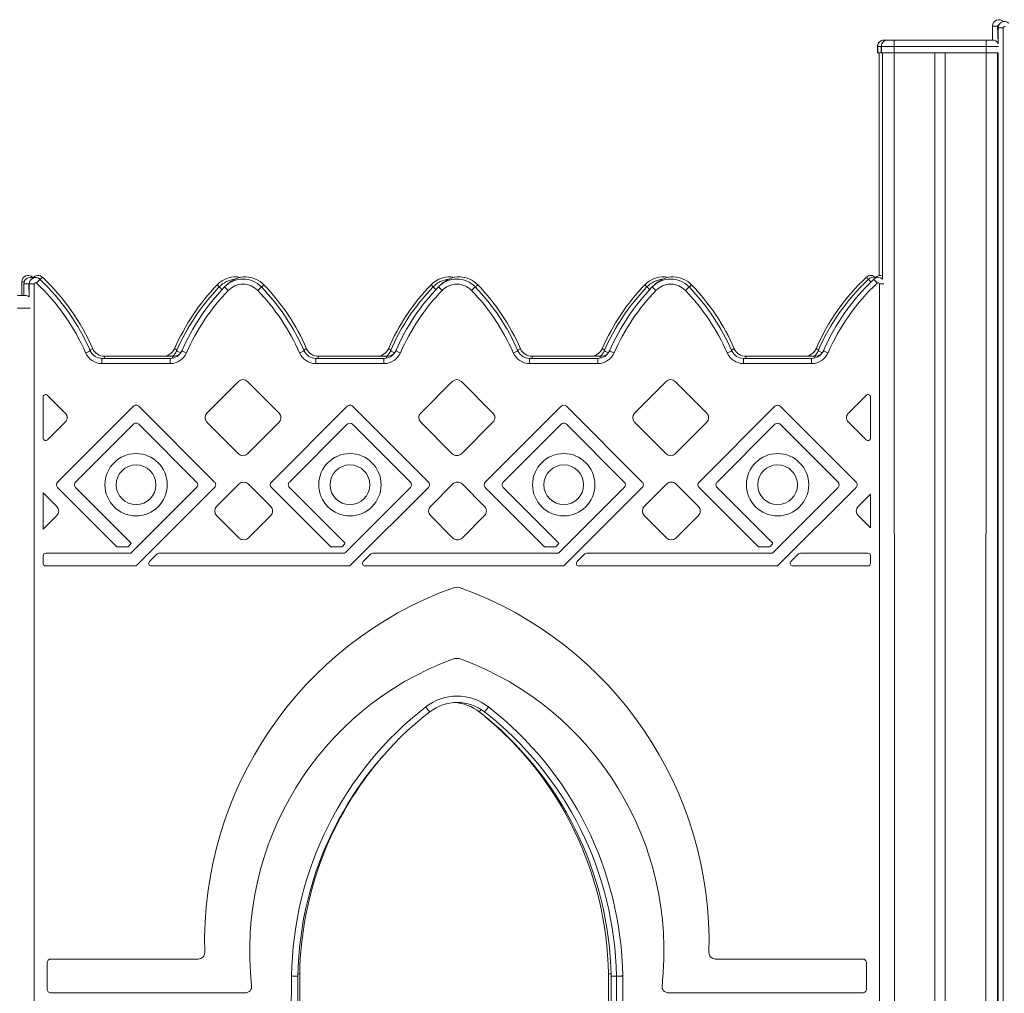
# Model space of a CAD drawing. Units: millimetres. Extents: x 3040 to 28655, y -8330 to 1313.
# Drawn here: x 11373 to 12144, y 302 to 1064 of the extents above; entities that cross this region are included whole.
import ezdxf

# ---------------------------------------------------------------- set-up
doc = ezdxf.new("R2010")
doc.units = ezdxf.units.MM

msp = doc.modelspace()

# ---------------------------------------------------------------- linework, layer by layer
at = {"color": 7, "linetype": 'Continuous', "lineweight": 15}
for p, q in [((12134.75, 1048.52), (12134.81, 1059.46)), ((12138.81, 1059.46), (12134.81, 1059.46)), ((12139.16, 1045.88), (12139.16, 1058.06)), ((12143.16, 1058.06), (12139.16, 1058.06)), ((12143.16, 1058.06), (12143.16, -310.27)), ((12044.74, 1043.52), (12044.74, 1038.52)), ((12044.89, 1043.52), (12044.89, 1038.52)), ((12047.64, 1043.52), (12047.64, 1038.52)), ((12057.75, 1043.52), (12047.75, 1043.52)), ((12047.75, 1043.52), (12047.75, 1038.52)), ((12049.74, 1048.52), (12049.89, 1048.52)), ((12049.89, 1048.52), (12052.64, 1048.52)), ((12052.64, 1048.52), (12052.75, 1048.52)), ((12052.75, 1048.52), (12057.75, 1048.52)), ((12057.75, 1043.52), (12057.75, 1048.52)), ((12057.75, 1048.52), (12129.75, 1048.52)), ((12057.75, 1043.52), (12057.75, 1038.52)), ((12129.75, 1043.52), (12057.75, 1043.52)), ((12129.75, 1043.52), (12129.75, 1048.52)), ((12129.75, 1048.52), (12134.75, 1048.52)), ((12129.75, 1043.52), (12129.75, 1038.52)), ((12044.74, 1038.52), (12044.89, 1038.52)), ((12044.89, 1038.52), (12047.75, 1038.52)), ((12045.89, 1038.52), (12045.89, 864.02)), ((12045.89, 1038.52), (12045.89, 864.02)), ((12047.64, 1038.52), (12047.75, 1038.52)), ((12047.75, 1038.52), (12057.75, 1038.52)), ((12048.64, 1038.52), (12048.64, 861.13)), ((12048.64, 1038.52), (12048.64, 861.13)), ((12057.75, 1038.52), (12058.75, -1611.48)), ((12057.75, 1038.52), (12129.75, 1038.52)), ((12089.75, 1038.52), (12089.75, -1611.48)), ((12097.75, 1038.52), (12097.75, -1611.48)), ((12129.75, 1038.52), (12128.75, -1611.48)), ((12129.75, 1038.52), (12139.16, 1038.52)), ((12138.75, 1038.52), (12138.75, -313.48)), ((12139.16, -306.69), (12139.16, 1038.52)), ((11374.45, 848.52), (11374.45, 859.18)), ((11380.03, 857.51), (11376.03, 857.51)), ((11376.03, 848.52), (11376.03, 857.51)), ((11380.2, 847.45), (11380.2, 857.51)), ((11384.2, 857.51), (11380.2, 857.51)), ((11382.88, 862.81), (11383.06, 862.08)), ((11384.2, 857.51), (11384.2, -510.82)), ((12043.27, 862.4), (12043.7, 862.81)), ((12046.2, -510.81), (12046.2, 857.51)), ((11371.11, 848.52), (11377.11, 848.52)), ((11371.11, 838.52), (11381.11, 838.52)), ((11437.25, 795.14), (11437.25, 799.14)), ((11437.25, 799.14), (11490.64, 799.14)), ((11490.64, 795.14), (11437.25, 795.14)), ((11439.19, 800.81), (11492.58, 800.81)), ((11490.64, 795.14), (11490.64, 799.14)), ((11604.75, 795.14), (11604.75, 799.14)), ((11604.75, 799.14), (11658.14, 799.14)), ((11658.14, 795.14), (11604.75, 795.14)), ((11606.69, 800.81), (11660.08, 800.81)), ((11658.14, 795.14), (11658.14, 799.14)), ((11772.25, 795.14), (11772.25, 799.14)), ((11772.25, 799.14), (11825.64, 799.14)), ((11825.64, 795.14), (11772.25, 795.14)), ((11774.19, 800.81), (11827.58, 800.81)), ((11825.64, 795.14), (11825.64, 799.14)), ((11939.75, 795.14), (11939.75, 799.14)), ((11939.75, 799.14), (11993.14, 799.14)), ((11993.14, 795.14), (11939.75, 795.14)), ((11941.69, 800.81), (11995.08, 800.81)), ((11993.14, 795.14), (11993.14, 799.14)), ((11544.16, 781.14), (11519.41, 756.39)), ((11575.98, 756.39), (11551.23, 781.14)), ((11711.66, 781.14), (11686.91, 756.39)), ((11743.48, 756.39), (11718.73, 781.14)), ((11879.16, 781.14), (11854.41, 756.39)), ((11910.98, 756.39), (11886.23, 781.14)), ((11391.2, 768.84), (11391.2, 736.86)), ((11408.48, 756.39), (11394.61, 770.26)), ((12035.78, 770.26), (12021.91, 756.39)), ((12039.2, 736.86), (12039.2, 768.84)), ((11461.83, 761.76), (11402.43, 702.37)), ((11525.47, 702.37), (11466.07, 761.76)), ((11629.33, 761.76), (11569.93, 702.37)), ((11692.97, 702.37), (11633.57, 761.76)), ((11796.83, 761.76), (11737.43, 702.37)), ((11860.47, 702.37), (11801.07, 761.76)), ((11964.33, 761.76), (11904.93, 702.37)), ((12027.97, 702.37), (11968.57, 761.76)), ((11394.61, 735.45), (11408.48, 749.32)), ((11519.41, 749.32), (11544.16, 724.57)), ((11551.23, 724.57), (11575.98, 749.32)), ((11686.91, 749.32), (11711.66, 724.57)), ((11718.73, 724.57), (11743.48, 749.32)), ((11854.41, 749.32), (11879.16, 724.57)), ((11886.23, 724.57), (11910.98, 749.32)), ((12021.91, 749.32), (12035.78, 735.45)), ((11416.57, 702.37), (11461.83, 747.62)), ((11466.07, 747.62), (11511.32, 702.37)), ((11584.07, 702.37), (11629.33, 747.62)), ((11633.57, 747.62), (11678.82, 702.37)), ((11751.57, 702.37), (11796.83, 747.62)), ((11801.07, 747.62), (11846.32, 702.37)), ((11919.07, 702.37), (11964.33, 747.62)), ((11968.57, 747.62), (12013.82, 702.37)), ((11402.43, 698.12), (11448.65, 651.9)), ((11459.7, 654.99), (11416.57, 698.12)), ((11511.32, 698.12), (11460.39, 647.19)), ((11464.53, 637.19), (11525.47, 698.12)), ((11544.69, 700.86), (11527.01, 683.18)), ((11569.44, 683.18), (11551.76, 700.86)), ((11569.93, 698.12), (11616.15, 651.9)), ((11627.2, 654.99), (11584.07, 698.12)), ((11678.82, 698.12), (11627.89, 647.19)), ((11632.03, 637.19), (11692.97, 698.12)), ((11712.19, 700.86), (11694.51, 683.18)), ((11736.94, 683.18), (11719.26, 700.86)), ((11737.43, 698.12), (11783.65, 651.9)), ((11794.7, 654.99), (11751.57, 698.12)), ((11846.32, 698.12), (11795.39, 647.19)), ((11799.53, 637.19), (11860.47, 698.12)), ((11879.69, 700.86), (11862.01, 683.18)), ((11904.44, 683.18), (11886.76, 700.86)), ((11904.93, 698.12), (11951.15, 651.9)), ((11962.2, 654.99), (11919.07, 698.12)), ((12013.82, 698.12), (11962.89, 647.19)), ((11967.03, 637.19), (12027.97, 698.12)), ((11401.94, 683.18), (11391.2, 693.92)), ((11391.2, 693.92), (11391.2, 665.37)), ((12039.2, 692.87), (12029.51, 683.18)), ((12039.2, 666.42), (12039.2, 692.87)), ((11391.2, 665.37), (11401.94, 676.11)), ((11527.01, 676.11), (11544.69, 658.43)), ((11551.76, 658.43), (11569.44, 676.11)), ((11694.51, 676.11), (11712.19, 658.43)), ((11719.26, 658.43), (11736.94, 676.11)), ((11862.01, 676.11), (11879.69, 658.43)), ((11886.76, 658.43), (11904.44, 676.11)), ((12029.51, 676.11), (12039.2, 666.42)), ((11449.36, 651.61), (11457.32, 651.61)), ((11458.03, 651.9), (11459.7, 653.58)), ((11616.86, 651.61), (11624.82, 651.61)), ((11625.53, 651.9), (11627.2, 653.58)), ((11784.36, 651.61), (11792.32, 651.61)), ((11793.03, 651.9), (11794.7, 653.58)), ((11951.86, 651.61), (11959.82, 651.61)), ((11960.53, 651.9), (11962.2, 653.58)), ((11391.2, 644.61), (11391.2, 638.61)), ((11458.98, 646.61), (11393.2, 646.61)), ((11480.43, 646.02), (11474.43, 640.02)), ((11626.48, 646.61), (11481.85, 646.61)), ((11647.93, 646.02), (11641.93, 640.02)), ((11793.98, 646.61), (11649.35, 646.61)), ((11815.43, 646.02), (11809.43, 640.02)), ((11961.48, 646.61), (11816.85, 646.61)), ((11982.93, 646.02), (11976.93, 640.02)), ((12037.2, 646.61), (11984.35, 646.61)), ((12039.2, 638.61), (12039.2, 644.61)), ((11393.2, 636.61), (11463.12, 636.61)), ((11475.85, 636.61), (11630.62, 636.61)), ((11643.35, 636.61), (11798.12, 636.61)), ((11810.85, 636.61), (11965.62, 636.61)), ((11978.35, 636.61), (12037.2, 636.61)), ((11394.33, 325.79), (11394.33, 305.33)), ((11512.7, 328.79), (11397.33, 328.79)), ((12033.06, 328.79), (11917.7, 328.79)), ((12036.06, 305.33), (12036.06, 325.79)), ((11592.13, 317.02), (11592.13, 197.07)), ((11834.45, 197.07), (11833.97, 317.07)), ((11585.2, 195.41), (11585.68, 315.45)), ((11590.68, 315.4), (11590.2, 195.4)), ((11836.03, 195.4), (11836.03, 315.35)), ((11840.2, 315.35), (11845.2, 315.35)), ((11840.2, 195.4), (11840.2, 315.35)), ((11845.2, 315.35), (11845.2, 195.4)), ((11397.33, 302.33), (11549.51, 302.33)), ((11880.89, 302.33), (12033.06, 302.33))]:
    msp.add_line(p, q, dxfattribs=at)
at = {"color": 8, "linetype": 'Continuous', "lineweight": 15}
for p, q in [((12138.81, 1059.46), (12139.16, 1045.88)), ((12044.89, 1043.52), (12044.74, 1043.52)), ((12047.75, 1043.52), (12044.89, 1043.52)), ((12047.75, 1043.52), (12047.64, 1043.52)), ((12139.42, 1043.52), (12129.75, 1043.52)), ((12138.75, 1038.52), (12138.75, -173.41)), ((11376.32, 859.18), (11374.45, 859.18)), ((11380.03, 857.51), (11380.2, 847.45)), ((12046.2, 857.51), (12049.65, 857.51)), ((11439.19, 799.14), (11439.19, 800.81)), ((11492.58, 799.33), (11492.58, 800.81)), ((11606.69, 799.14), (11606.69, 800.81)), ((11660.08, 799.33), (11660.08, 800.81)), ((11774.19, 799.14), (11774.19, 800.81)), ((11827.58, 799.33), (11827.58, 800.81)), ((11941.69, 799.14), (11941.69, 800.81)), ((11995.08, 799.33), (11995.08, 800.81)), ((11590.71, 317.13), (11592.13, 317.02)), ((11836.03, 315.35), (11840.2, 315.35))]:
    msp.add_line(p, q, dxfattribs=at)
at = {"color": 8, "linetype": 'Continuous', "lineweight": 15, "flags": 128}
for points in [[(12143.24, 1063.09), (12143.19, 1063.04), (12143.24, 1063.09)], [(11388.63, 861.14), (11388.87, 861.02), (11389.34, 861.52), (11389.76, 861.96), (11390.1, 862.32), (11390.36, 862.59), (11390.51, 862.76), (11390.57, 862.81)], [(11529.11, 855.2), (11528.81, 855.63), (11528.37, 856.05), (11528.01, 856.4), (11527.74, 856.65), (11527.58, 856.81), (11527.52, 856.87)], [(11562.12, 855.2), (11562.28, 855.16), (11562.78, 855.63), (11563.21, 856.05), (11563.57, 856.4), (11563.84, 856.65), (11564, 856.81), (11564.06, 856.87)], [(11696.61, 855.2), (11696.31, 855.63), (11695.87, 856.05), (11695.51, 856.4), (11695.24, 856.65), (11695.08, 856.81), (11695.02, 856.87)], [(11729.62, 855.2), (11729.78, 855.16), (11730.28, 855.63), (11730.71, 856.05), (11731.07, 856.4), (11731.34, 856.65), (11731.5, 856.81), (11731.56, 856.87)], [(11864.11, 855.2), (11863.81, 855.63), (11863.37, 856.05), (11863.01, 856.4), (11862.74, 856.65), (11862.58, 856.81), (11862.52, 856.87)], [(11897.12, 855.2), (11897.28, 855.16), (11897.78, 855.63), (11898.21, 856.05), (11898.57, 856.4), (11898.84, 856.65), (11899, 856.81), (11899.06, 856.87)], [(12037.6, 861.14), (12037.24, 861.52), (12036.82, 861.96), (12036.48, 862.32), (12036.23, 862.59), (12036.07, 862.76), (12036.02, 862.81)], [(12039.58, 859.05), (12039.3, 859.35), (12038.82, 859.85), (12038.41, 860.29), (12038.06, 860.65), (12037.81, 860.92), (12037.65, 861.09), (12037.6, 861.14)], [(12044.1, 862.39), (12043.91, 862.59), (12043.75, 862.76), (12043.7, 862.81)], [(11531.29, 853.1), (11530.89, 853.49), (11530.39, 853.97), (11529.95, 854.39), (11529.59, 854.73), (11529.33, 854.99), (11529.16, 855.14), (11529.11, 855.2)], [(11698.79, 853.1), (11698.39, 853.49), (11697.89, 853.97), (11697.45, 854.39), (11697.09, 854.73), (11696.83, 854.99), (11696.66, 855.14), (11696.61, 855.2)], [(11866.29, 853.1), (11865.89, 853.49), (11865.39, 853.97), (11864.95, 854.39), (11864.59, 854.73), (11864.33, 854.99), (11864.16, 855.14), (11864.11, 855.2)], [(11428.09, 805.12), (11428.4, 806.08), (11428.96, 806.32), (11429.41, 806.52), (11429.75, 806.67), (11429.96, 806.76), (11430.03, 806.79)], [(11495.64, 805.12), (11495.68, 806.08), (11495.13, 806.32), (11494.67, 806.52), (11494.33, 806.67), (11494.12, 806.76), (11494.05, 806.79)], [(11499, 803.65), (11498.59, 803.83), (11497.9, 804.13), (11497.27, 804.41), (11496.71, 804.65), (11496.26, 804.85), (11495.92, 805), (11495.71, 805.09), (11495.64, 805.12)], [(11595.59, 805.12), (11595.9, 806.08), (11596.46, 806.32), (11596.91, 806.52), (11597.25, 806.67), (11597.46, 806.76), (11597.53, 806.79)], [(11663.14, 805.12), (11663.18, 806.08), (11662.63, 806.32), (11662.17, 806.52), (11661.83, 806.67), (11661.62, 806.76), (11661.55, 806.79)], [(11666.5, 803.65), (11666.09, 803.83), (11665.4, 804.13), (11664.77, 804.41), (11664.21, 804.65), (11663.76, 804.85), (11663.42, 805), (11663.21, 805.09), (11663.14, 805.12)], [(11763.09, 805.12), (11763.4, 806.08), (11763.96, 806.32), (11764.41, 806.52), (11764.75, 806.67), (11764.96, 806.76), (11765.03, 806.79)], [(11830.64, 805.12), (11830.68, 806.08), (11830.13, 806.32), (11829.67, 806.52), (11829.33, 806.67), (11829.12, 806.76), (11829.05, 806.79)], [(11834, 803.65), (11833.59, 803.83), (11832.9, 804.13), (11832.27, 804.41), (11831.71, 804.65), (11831.26, 804.85), (11830.92, 805), (11830.71, 805.09), (11830.64, 805.12)], [(11930.59, 805.12), (11930.9, 806.08), (11931.46, 806.32), (11931.91, 806.52), (11932.25, 806.67), (11932.46, 806.76), (11932.53, 806.79)], [(11998.14, 805.12), (11998.18, 806.08), (11997.63, 806.32), (11997.17, 806.52), (11996.83, 806.67), (11996.62, 806.76), (11996.55, 806.79)], [(12001.5, 803.65), (12001.09, 803.83), (12000.4, 804.13), (11999.77, 804.41), (11999.21, 804.65), (11998.76, 804.85), (11998.42, 805), (11998.21, 805.09), (11998.14, 805.12)], [(11734.25, 524.22), (11734.14, 524.08), (11733.67, 523.48), (11733.29, 522.99), (11733, 522.63), (11732.83, 522.4), (11732.77, 522.33)], [(11590.71, 317.13), (11591.29, 317.12), (11591.75, 317.11), (11592.04, 317.11), (11592.13, 317.11)], [(11840.2, 315.44), (11840.06, 315.5), (11839.12, 315.49), (11838.26, 315.47), (11837.5, 315.46), (11836.88, 315.45), (11836.41, 315.44), (11836.13, 315.44), (11836.03, 315.44)]]:
    msp.add_lwpolyline(points, dxfattribs=at)
at = {"color": 7, "linetype": 'Continuous', "lineweight": 15, "flags": 128}
for points in [[(11385.88, 858.23), (11386.42, 858.8), (11386.93, 859.35), (11387.41, 859.85), (11387.83, 860.29), (11388.17, 860.65), (11388.42, 860.92), (11388.58, 861.09), (11388.63, 861.14)], [(12044.51, 858.23), (12043.97, 858.8), (12043.46, 859.35), (12042.98, 859.85), (12042.57, 860.29), (12042.23, 860.65), (12041.97, 860.92), (12041.82, 861.09), (12041.76, 861.14)], [(11536.15, 852.43), (11535.59, 852.97), (11535.05, 853.49), (11534.55, 853.97), (11534.11, 854.39), (11533.76, 854.73), (11533.49, 854.99), (11533.32, 855.14), (11533.27, 855.2)], [(11559.24, 852.43), (11559.8, 852.97), (11560.34, 853.49), (11560.84, 853.97), (11561.28, 854.39), (11561.64, 854.73), (11561.9, 854.99), (11562.07, 855.14), (11562.12, 855.2)], [(11703.65, 852.43), (11703.09, 852.97), (11702.55, 853.49), (11702.05, 853.97), (11701.61, 854.39), (11701.26, 854.73), (11700.99, 854.99), (11700.82, 855.14), (11700.77, 855.2)], [(11726.74, 852.43), (11727.3, 852.97), (11727.84, 853.49), (11728.34, 853.97), (11728.78, 854.39), (11729.14, 854.73), (11729.4, 854.99), (11729.57, 855.14), (11729.62, 855.2)], [(11871.15, 852.43), (11870.59, 852.97), (11870.05, 853.49), (11869.55, 853.97), (11869.11, 854.39), (11868.76, 854.73), (11868.49, 854.99), (11868.32, 855.14), (11868.27, 855.2)], [(11894.24, 852.43), (11894.8, 852.97), (11895.34, 853.49), (11895.84, 853.97), (11896.28, 854.39), (11896.64, 854.73), (11896.9, 854.99), (11897.07, 855.14), (11897.12, 855.2)], [(11424.43, 803.51), (11425.15, 803.83), (11425.83, 804.13), (11426.47, 804.41), (11427.02, 804.65), (11427.48, 804.85), (11427.82, 805), (11428.02, 805.09), (11428.09, 805.12)], [(11503.46, 803.51), (11502.75, 803.83), (11502.06, 804.13), (11501.43, 804.41), (11500.87, 804.65), (11500.42, 804.85), (11500.08, 805), (11499.87, 805.09), (11499.8, 805.12)], [(11591.93, 803.51), (11592.65, 803.83), (11593.33, 804.13), (11593.97, 804.41), (11594.52, 804.65), (11594.98, 804.85), (11595.32, 805), (11595.52, 805.09), (11595.59, 805.12)], [(11670.96, 803.51), (11670.25, 803.83), (11669.56, 804.13), (11668.93, 804.41), (11668.37, 804.65), (11667.92, 804.85), (11667.58, 805), (11667.37, 805.09), (11667.3, 805.12)], [(11759.43, 803.51), (11760.15, 803.83), (11760.83, 804.13), (11761.47, 804.41), (11762.02, 804.65), (11762.48, 804.85), (11762.82, 805), (11763.02, 805.09), (11763.09, 805.12)], [(11838.46, 803.51), (11837.75, 803.83), (11837.06, 804.13), (11836.43, 804.41), (11835.87, 804.65), (11835.42, 804.85), (11835.08, 805), (11834.87, 805.09), (11834.8, 805.12)], [(11926.93, 803.51), (11927.65, 803.83), (11928.33, 804.13), (11928.97, 804.41), (11929.52, 804.65), (11929.98, 804.85), (11930.32, 805), (11930.52, 805.09), (11930.59, 805.12)], [(12005.96, 803.51), (12005.25, 803.83), (12004.56, 804.13), (12003.93, 804.41), (12003.37, 804.65), (12002.92, 804.85), (12002.58, 805), (12002.37, 805.09), (12002.3, 805.12)], [(11690.87, 526.27), (11691.47, 525.5), (11692.05, 524.76), (11692.58, 524.08), (11693.05, 523.48), (11693.43, 522.99), (11693.71, 522.63), (11693.89, 522.4), (11693.94, 522.33)], [(11740, 526.27), (11739.4, 525.5), (11738.83, 524.76), (11738.3, 524.08), (11737.83, 523.48), (11737.45, 522.99), (11737.17, 522.63), (11736.99, 522.4), (11736.93, 522.33)], [(11833.97, 317.07), (11834.25, 317.07), (11835.06, 317.08), (11835.95, 317.08)], [(11585.68, 315.45), (11585.81, 315.44), (11586.78, 315.44), (11588.33, 315.42), (11589.59, 315.41), (11590.4, 315.4), (11590.68, 315.4)], [(11845.2, 315.52), (11844.22, 315.5), (11843.28, 315.49), (11842.42, 315.47), (11841.66, 315.46), (11841.04, 315.45), (11840.58, 315.44), (11840.29, 315.44), (11840.2, 315.44)]]:
    msp.add_lwpolyline(points, dxfattribs=at)
at = {"color": 7, "linetype": 'Continuous', "lineweight": 15}
for centre, radius in [((11463.95, 700.25), 24.42), ((11631.45, 700.25), 24.42), ((11798.95, 700.25), 24.42), ((11966.45, 700.25), 24.42), ((11463.95, 700.25), 15.53), ((11631.45, 700.25), 15.53), ((11798.95, 700.25), 15.53), ((11966.45, 700.25), 15.53)]:
    msp.add_circle(centre, radius, dxfattribs=at)
for centre, radius, start, end in [((12139.81, 1059.46), 5, 46.64063, 179.99939), ((12144.16, 1058.06), 5, 46.64074, 180.00025), ((12144.16, 1058.06), 1, 46.64024, 180.00161), ((12049.74, 1043.52), 5, 90.00005, 180.00131), ((12049.89, 1043.52), 5, 89.99988, 180.00131), ((12052.64, 1043.52), 5, 90.00005, 180.00131), ((12052.75, 1043.52), 5, 90.00005, 180.00131), ((12134.75, 1043.52), 5, 28.16509, 89.99949), ((11379.45, 859.18), 5, 46.64056, 180.00117), ((11387.13, 859.18), 5, 46.64074, 144.5209), ((12039.45, 859.18), 5, 40.2083, 133.35926), ((12047.13, 859.18), 5, 72.42462, 133.35948), ((11381.03, 857.51), 5, 66.09927, 180.0007), ((11385.2, 857.51), 5, 46.64074, 180), ((11385.2, 857.51), 1, 46.63864, 180.00557), ((11270.41, 735.95), 168.19, 23.68554, 46.64074), ((11270.41, 735.95), 172.19, 23.68554, 46.64074), ((11272.35, 737.62), 172.19, 23.68554, 46.64074), ((11651.74, 737.62), 172.19, 136.16908, 156.31446), ((11541.95, 843.02), 20, 78.92845, 136.16908), ((11543.53, 841.35), 20, 96.21652, 136.16908), ((11547.7, 841.35), 20, 43.83092, 136.16908), ((11549.63, 843.02), 20, 43.83092, 134.43719), ((11547.7, 841.35), 16, 43.83092, 136.16908), ((11439.85, 737.62), 172.19, 23.68554, 43.83092), ((11819.24, 737.62), 172.19, 136.16908, 156.31446), ((11709.45, 843.02), 20, 78.92845, 136.16908), ((11711.03, 841.35), 20, 96.21652, 136.16908), ((11715.2, 841.35), 20, 43.83092, 136.16908), ((11717.13, 843.02), 20, 43.83092, 134.43719), ((11715.2, 841.35), 16, 43.83092, 136.16908), ((11607.35, 737.62), 172.19, 23.68554, 43.83092), ((11986.74, 737.62), 172.19, 136.16908, 156.31446), ((11876.95, 843.02), 20, 78.92845, 136.16908), ((11878.53, 841.35), 20, 96.21652, 136.16908), ((11882.7, 841.35), 20, 43.83092, 136.16908), ((11884.63, 843.02), 20, 43.83092, 134.43719), ((11882.7, 841.35), 16, 43.83092, 136.16908), ((11774.85, 737.62), 172.19, 23.68554, 43.83092), ((12154.24, 737.62), 172.19, 133.35926, 156.31446), ((12155.82, 735.95), 172.19, 133.35926, 156.31446), ((12159.98, 735.95), 172.19, 133.35926, 156.31446), ((12159.98, 735.95), 168.19, 133.35926, 156.31446), ((12041.32, 857.8), 5, 67.05716, 138.04488), ((12045.2, 857.51), 5, 46.44254, 133.35918), ((12045.2, 857.51), 1, 359.99568, 133.35955), ((11377.11, 843.52), 5, 51.86391, 89.99951), ((11653.32, 735.95), 172.19, 136.16908, 156.31446), ((11657.48, 735.95), 172.19, 136.16908, 156.31446), ((11657.48, 735.95), 168.19, 136.16908, 156.31446), ((11437.91, 735.95), 168.19, 23.68554, 43.83092), ((11437.91, 735.95), 172.19, 23.68554, 43.83092), ((11820.82, 735.95), 172.19, 136.16908, 156.31446), ((11824.98, 735.95), 172.19, 136.16908, 156.31446), ((11824.98, 735.95), 168.19, 136.16908, 156.31446), ((11605.41, 735.95), 168.19, 23.68554, 43.83092), ((11605.41, 735.95), 172.19, 23.68554, 43.83092), ((11988.32, 735.95), 172.19, 136.16908, 156.31446), ((11992.48, 735.95), 172.19, 136.16908, 156.31446), ((11992.48, 735.95), 168.19, 136.16908, 156.31446), ((11772.91, 735.95), 168.19, 23.68554, 43.83092), ((11772.91, 735.95), 172.19, 23.68554, 43.83092), ((11437.25, 809.14), 14, 203.68586, 270.00007), ((11437.25, 809.14), 10, 203.68567, 269.99997), ((11439.19, 810.81), 10, 203.68545, 269.99993), ((11484.9, 810.81), 10, 270, 336.31446), ((11490.64, 809.14), 10, 269.99992, 336.31433), ((11490.64, 809.14), 14, 269.99985, 336.31414), ((11486.24, 808.54), 10, 309.31309, 339.98095), ((11492.58, 810.81), 10, 270, 303.43129), ((11604.75, 809.14), 14, 203.68586, 270.00015), ((11604.75, 809.14), 10, 203.68567, 270.00008), ((11606.69, 810.81), 10, 203.68545, 270.00004), ((11652.4, 810.81), 10, 270, 336.31446), ((11658.14, 809.14), 10, 269.99994, 336.31433), ((11658.14, 809.14), 14, 269.99986, 336.31414), ((11653.74, 808.54), 10, 309.31309, 339.98095), ((11660.08, 810.81), 10, 270, 303.43132), ((11772.25, 809.14), 14, 203.68586, 270.0001), ((11772.25, 809.14), 10, 203.68567, 270.00001), ((11774.19, 810.81), 10, 203.68545, 269.99998), ((11819.9, 810.81), 10, 270, 336.31446), ((11825.64, 809.14), 10, 269.99996, 336.31433), ((11825.64, 809.14), 14, 269.99988, 336.31414), ((11821.24, 808.54), 10, 309.31309, 339.98095), ((11827.58, 810.81), 10, 270, 303.43133), ((11939.75, 809.14), 14, 203.68586, 270.00014), ((11939.75, 809.14), 10, 203.68567, 270.00006), ((11941.69, 810.81), 10, 203.68545, 269.99996), ((11987.4, 810.81), 10, 270, 336.31446), ((11993.14, 809.14), 10, 269.99994, 336.31433), ((11993.14, 809.14), 14, 269.99987, 336.31414), ((11988.74, 808.54), 10, 309.31309, 339.98095), ((11995.08, 810.81), 10, 270, 303.43134), ((11547.7, 777.6), 5, 44.99963, 134.99946), ((11715.2, 777.6), 5, 44.9996, 134.99949), ((11882.7, 777.6), 5, 44.99955, 134.99954), ((11393.2, 768.84), 2, 44.9999, 180.00181), ((12037.2, 768.84), 2, 359.99916, 135.00018), ((11404.95, 752.85), 5, 314.99947, 45.00062), ((11463.95, 759.64), 3, 44.99987, 135.00024), ((11522.95, 752.85), 5, 135, 225), ((11572.45, 752.85), 5, 314.99938, 45.00053), ((11631.45, 759.64), 3, 45.00002, 135.00009), ((11690.45, 752.85), 5, 135, 225), ((11739.95, 752.85), 5, 314.99941, 45.00057), ((11798.95, 759.64), 3, 45.00006, 135.00005), ((11857.95, 752.85), 5, 135, 225), ((11907.45, 752.85), 5, 314.99942, 45.00058), ((11966.45, 759.64), 3, 45.00011, 135.00001), ((12025.45, 752.85), 5, 134.99904, 225.00094), ((11463.95, 745.5), 3, 44.99855, 134.99866), ((11631.45, 745.5), 3, 44.9988, 134.99841), ((11798.95, 745.5), 3, 44.99856, 134.99865), ((11966.45, 745.5), 3, 44.99861, 134.9986), ((11393.2, 736.86), 2, 180, 315), ((12037.2, 736.86), 2, 225, 0), ((11547.7, 728.1), 5, 224.99925, 314.9991), ((11715.2, 728.1), 5, 224.99916, 314.99918), ((11882.7, 728.1), 5, 224.99918, 314.99917), ((11404.55, 700.25), 3, 134.99994, 224.99971), ((11418.69, 700.25), 3, 134.99969, 225.0004), ((11509.2, 700.25), 3, 315.00003, 44.9998), ((11523.34, 700.25), 3, 314.99959, 45.00031), ((11548.22, 697.32), 5, 45.0002, 134.99996), ((11572.05, 700.25), 3, 135.00009, 224.99986), ((11586.19, 700.25), 3, 134.99954, 225.00025), ((11676.7, 700.25), 3, 315.00018, 44.99995), ((11690.84, 700.25), 3, 314.99965, 45.00036), ((11715.72, 697.32), 5, 45.00005, 135.00012), ((11739.55, 700.25), 3, 135.00003, 224.9998), ((11753.69, 700.25), 3, 134.9996, 225.00031), ((11844.2, 700.25), 3, 315.00012, 44.99989), ((11858.34, 700.25), 3, 314.99966, 45.00037), ((11883.22, 697.32), 5, 45.00008, 135.00009), ((11907.05, 700.25), 3, 135.00011, 224.99989), ((11921.19, 700.25), 3, 134.99965, 225.00037), ((12011.7, 700.25), 3, 315.00016, 44.99994), ((12025.84, 700.25), 3, 314.99956, 45.00027), ((11398.4, 679.65), 5, 315, 45), ((11530.55, 679.65), 5, 135, 225), ((11565.9, 679.65), 5, 314.99964, 45.00053), ((11698.05, 679.65), 5, 135, 225), ((11733.4, 679.65), 5, 314.99956, 45.00044), ((11865.55, 679.65), 5, 135, 225), ((11900.9, 679.65), 5, 314.99956, 45.00044), ((12033.05, 679.65), 5, 135, 225), ((11548.22, 661.97), 5, 224.99948, 314.9994), ((11715.72, 661.97), 5, 224.99939, 314.99948), ((11883.22, 661.97), 5, 224.99944, 314.99943), ((11449.36, 652.61), 1, 224.99506, 269.99736), ((11457.32, 652.61), 1, 270.00419, 315.00504), ((11459, 654.28), 1, 314.9956, 45.00333), ((11616.86, 652.61), 1, 224.99506, 269.99627), ((11624.82, 652.61), 1, 270.00358, 315.00504), ((11626.5, 654.28), 1, 314.99637, 45.0041), ((11784.36, 652.61), 1, 224.99506, 269.99645), ((11792.32, 652.61), 1, 270.00339, 315.00504), ((11794, 654.28), 1, 314.99623, 45.00397), ((11951.86, 652.61), 1, 224.99506, 269.99643), ((11959.82, 652.61), 1, 270.00363, 315.00504), ((11961.5, 654.28), 1, 314.9961, 45.00383), ((11393.2, 644.61), 2, 90.00067, 180.00177), ((11458.98, 648.61), 2, 269.99949, 315.00032), ((11481.85, 644.61), 2, 90, 135), ((11626.48, 648.61), 2, 270.00194, 315.00283), ((11649.35, 644.61), 2, 90, 135), ((11793.98, 648.61), 2, 270.00203, 315.00283), ((11816.85, 644.61), 2, 90, 135), ((11961.48, 648.61), 2, 270.00202, 315.00283), ((11984.35, 644.61), 2, 90.00182, 135.0025), ((12037.2, 644.61), 2, 359.99909, 90.00013), ((11393.2, 638.61), 2, 180.00211, 269.99993), ((11463.12, 638.61), 2, 269.99758, 314.99711), ((11475.85, 638.61), 2, 134.99952, 269.99992), ((11630.62, 638.61), 2, 269.99813, 314.99711), ((11643.35, 638.61), 2, 134.99952, 270.00022), ((11798.12, 638.61), 2, 269.99803, 314.99711), ((11810.85, 638.61), 2, 134.99952, 270.00032), ((11965.62, 638.61), 2, 269.99794, 314.99711), ((11978.35, 638.61), 2, 134.99952, 270.00041), ((12037.2, 638.61), 2, 270, 0), ((11812.73, 342.01), 295.15, 110.00179, 181.56972), ((11715.2, 609.96), 10, 69.99821, 110.00179), ((11617.66, 342.01), 295.15, 358.43028, 69.99821), ((11796.71, 335.18), 243.77, 110.40749, 186.42678), ((11715.2, 554.27), 10, 69.59251, 110.40749), ((11633.68, 335.18), 243.77, 353.57322, 69.59251), ((11715.44, 494.7), 40, 52.1122, 127.8878), ((11858.34, 311.06), 272.69, 127.8878, 179.07814), ((11715.44, 494.7), 35, 52.1122, 127.8878), ((11711.28, 494.7), 35, 52.1122, 86.59148), ((11572.54, 311.06), 272.69, 0.93708, 52.1122), ((11858.34, 311.06), 267.69, 127.8878, 179.07172), ((11568.38, 311.06), 267.69, 0.93708, 52.1122), ((11566.31, 312.73), 267.69, 0.9283, 50.81007), ((11572.54, 311.06), 267.69, 0.93708, 52.1122), ((11859.79, 312.73), 267.69, 139.23129, 179.06292), ((11512.7, 333.79), 5, 270, 1.56972), ((11917.7, 333.79), 5, 178.43018, 270), ((11397.33, 325.79), 3, 90, 180), ((12033.06, 325.79), 3, 359.99943, 90.00007), ((11597.13, 317.02), 5, 179.0618, 179.9991), ((11831.03, 315.35), 5, 0.00144, 0.93834), ((11835.2, 315.35), 5, 359.99899, 0.93589), ((11835.2, 315.35), 10, 0.00044, 0.93743), ((11397.33, 305.33), 3, 179.99963, 270.00023), ((11549.51, 307.33), 5, 270.00002, 6.4268), ((11880.89, 307.33), 5, 173.57322, 270), ((12033.06, 305.33), 3, 269.99996, 0.00003)]:
    msp.add_arc(centre, radius, start, end, dxfattribs=at)
at = {"color": 8, "linetype": 'Continuous', "lineweight": 15}
for centre, radius, start, end in [((12139.81, 1059.46), 1, 91.95347, 179.99656), ((11380.12, 856.51), 1, 85.38343, 94.66755), ((11627.16, 631.68), 336.29, 136.58383, 136.70059)]:
    msp.add_arc(centre, radius, start, end, dxfattribs=at)

doc.saveas('drawing.dxf')
